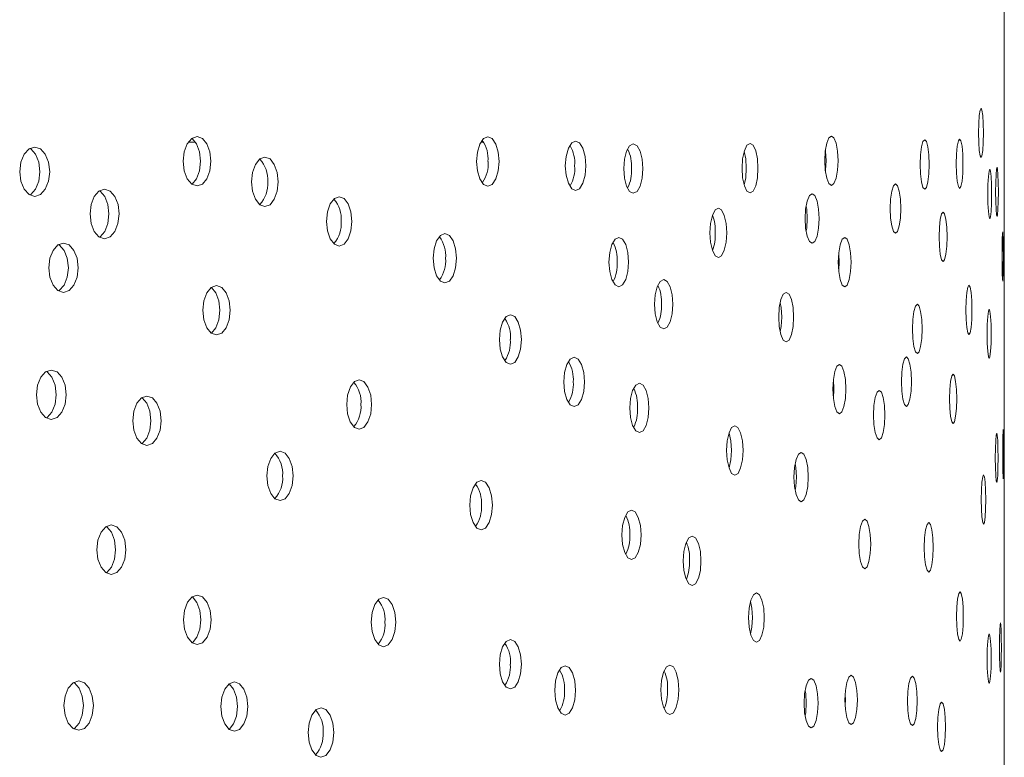
# Model space of a CAD drawing. Units: millimetres. Extents: x 742 to 1485, y 0 to 525.
# Drawn here: x 1190 to 1206, y 343 to 355 of the extents above; entities that cross this region are included whole.
import ezdxf

# ---------------------------------------------------------------- set-up
doc = ezdxf.new("R2010")
doc.units = ezdxf.units.MM

msp = doc.modelspace()

# ---------------------------------------------------------------- linework, layer by layer
at = {"color": 7, "linetype": 'Continuous', "lineweight": 5}
for p, q in [((1205.851, 344.565), (1205.851, 356.669)), ((1192.637, 353.019), (1192.749, 353.019)), ((1197.38, 353.019), (1197.419, 353.019)), ((1205.851, 334.026), (1205.851, 343.911))]:
    msp.add_line(p, q, dxfattribs=at)
at = {"color": 7, "linetype": 'Continuous', "lineweight": 5, "flags": 128}
for points in [[(1205.513, 353.169), (1205.51, 353.015), (1205.502, 352.886), (1205.489, 352.798), (1205.474, 352.769), (1205.459, 352.798), (1205.446, 352.886), (1205.436, 353.015), (1205.433, 353.169), (1205.436, 353.323), (1205.446, 353.452), (1205.459, 353.54), (1205.474, 353.569), (1205.489, 353.54), (1205.502, 353.452), (1205.51, 353.323), (1205.513, 353.169)], [(1192.996, 352.711), (1192.98, 352.557), (1192.931, 352.428), (1192.859, 352.34), (1192.773, 352.311), (1192.687, 352.34), (1192.614, 352.428), (1192.565, 352.557), (1192.548, 352.711), (1192.565, 352.864), (1192.614, 352.994), (1192.687, 353.081), (1192.773, 353.111), (1192.859, 353.081), (1192.931, 352.993), (1192.98, 352.864), (1192.996, 352.711)], [(1192.69, 353.082), (1192.693, 353.081), (1192.764, 352.993), (1192.813, 352.864), (1192.829, 352.711)], [(1197.665, 352.707), (1197.652, 352.553), (1197.612, 352.424), (1197.554, 352.336), (1197.484, 352.307), (1197.414, 352.336), (1197.355, 352.424), (1197.315, 352.553), (1197.301, 352.707), (1197.315, 352.86), (1197.355, 352.99), (1197.414, 353.077), (1197.484, 353.107), (1197.554, 353.078), (1197.612, 352.99), (1197.652, 352.86), (1197.665, 352.707)], [(1199.072, 352.637), (1199.06, 352.483), (1199.023, 352.354), (1198.97, 352.266), (1198.906, 352.237), (1198.842, 352.266), (1198.788, 352.354), (1198.751, 352.483), (1198.739, 352.637), (1198.751, 352.79), (1198.788, 352.92), (1198.842, 353.007), (1198.906, 353.037), (1198.97, 353.008), (1199.023, 352.92), (1199.06, 352.79), (1199.072, 352.637)], [(1203.157, 352.719), (1203.149, 352.566), (1203.126, 352.436), (1203.092, 352.349), (1203.051, 352.319), (1203.009, 352.348), (1202.974, 352.436), (1202.951, 352.566), (1202.943, 352.719), (1202.951, 352.873), (1202.974, 353.002), (1203.009, 353.09), (1203.051, 353.119), (1203.092, 353.09), (1203.126, 353.002), (1203.149, 352.873), (1203.157, 352.719)], [(1204.634, 352.659), (1204.628, 352.505), (1204.613, 352.376), (1204.59, 352.288), (1204.562, 352.259), (1204.533, 352.288), (1204.509, 352.376), (1204.493, 352.505), (1204.487, 352.659), (1204.493, 352.812), (1204.509, 352.942), (1204.533, 353.029), (1204.562, 353.059), (1204.589, 353.029), (1204.613, 352.942), (1204.628, 352.812), (1204.634, 352.659)], [(1205.182, 352.67), (1205.178, 352.517), (1205.166, 352.387), (1205.149, 352.3), (1205.128, 352.27), (1205.107, 352.299), (1205.089, 352.387), (1205.076, 352.517), (1205.072, 352.67), (1205.076, 352.824), (1205.089, 352.953), (1205.107, 353.041), (1205.128, 353.07), (1205.149, 353.041), (1205.166, 352.953), (1205.178, 352.824), (1205.182, 352.67)], [(1190.385, 352.54), (1190.367, 352.387), (1190.314, 352.258), (1190.236, 352.17), (1190.143, 352.14), (1190.05, 352.17), (1189.971, 352.258), (1189.917, 352.387), (1189.899, 352.541), (1189.917, 352.694), (1189.971, 352.823), (1190.05, 352.911), (1190.143, 352.94), (1190.236, 352.911), (1190.314, 352.823), (1190.367, 352.694), (1190.385, 352.54)], [(1190.063, 352.915), (1190.077, 352.911), (1190.155, 352.823), (1190.208, 352.694), (1190.225, 352.54)], [(1199.996, 352.592), (1199.984, 352.439), (1199.951, 352.309), (1199.901, 352.221), (1199.841, 352.192), (1199.781, 352.221), (1199.731, 352.309), (1199.696, 352.438), (1199.685, 352.592), (1199.696, 352.746), (1199.731, 352.875), (1199.781, 352.963), (1199.841, 352.992), (1199.901, 352.963), (1199.951, 352.875), (1199.984, 352.746), (1199.996, 352.592)], [(1201.86, 352.598), (1201.851, 352.444), (1201.823, 352.315), (1201.782, 352.227), (1201.732, 352.198), (1201.682, 352.227), (1201.64, 352.315), (1201.611, 352.444), (1201.602, 352.598), (1201.611, 352.751), (1201.64, 352.881), (1201.682, 352.969), (1201.732, 352.998), (1201.782, 352.969), (1201.823, 352.881), (1201.851, 352.751), (1201.86, 352.598)], [(1201.637, 352.866), (1201.662, 352.751), (1201.671, 352.598)], [(1202.953, 352.889), (1202.956, 352.873), (1202.964, 352.719)], [(1192.829, 352.711), (1192.813, 352.557), (1192.764, 352.428), (1192.693, 352.34), (1192.69, 352.339)], [(1194.087, 352.377), (1194.071, 352.224), (1194.024, 352.094), (1193.955, 352.007), (1193.873, 351.977), (1193.79, 352.006), (1193.721, 352.094), (1193.673, 352.224), (1193.657, 352.377), (1193.673, 352.531), (1193.721, 352.66), (1193.79, 352.748), (1193.873, 352.777), (1193.955, 352.748), (1194.024, 352.66), (1194.071, 352.531), (1194.087, 352.377)], [(1202.964, 352.719), (1202.956, 352.566), (1202.953, 352.55)], [(1201.671, 352.598), (1201.662, 352.444), (1201.637, 352.33)], [(1205.646, 352.18), (1205.644, 352.027), (1205.638, 351.897), (1205.628, 351.81), (1205.616, 351.78), (1205.604, 351.81), (1205.593, 351.897), (1205.586, 352.027), (1205.583, 352.18), (1205.586, 352.334), (1205.593, 352.463), (1205.604, 352.551), (1205.616, 352.58), (1205.628, 352.551), (1205.638, 352.463), (1205.644, 352.334), (1205.646, 352.18)], [(1205.755, 352.214), (1205.754, 352.06), (1205.749, 351.931), (1205.742, 351.843), (1205.734, 351.814), (1205.725, 351.843), (1205.718, 351.931), (1205.713, 352.06), (1205.711, 352.214), (1205.713, 352.367), (1205.718, 352.497), (1205.725, 352.585), (1205.734, 352.614), (1205.742, 352.585), (1205.749, 352.497), (1205.754, 352.367), (1205.755, 352.214)], [(1190.225, 352.54), (1190.208, 352.387), (1190.155, 352.258), (1190.077, 352.17), (1190.063, 352.165)], [(1191.509, 351.856), (1191.491, 351.703), (1191.44, 351.573), (1191.365, 351.486), (1191.275, 351.456), (1191.184, 351.486), (1191.108, 351.573), (1191.056, 351.703), (1191.039, 351.856), (1191.056, 352.01), (1191.108, 352.139), (1191.184, 352.227), (1191.275, 352.256), (1191.365, 352.227), (1191.44, 352.139), (1191.492, 352.01), (1191.509, 351.856)], [(1191.193, 352.23), (1191.202, 352.227), (1191.278, 352.139), (1191.329, 352.01), (1191.346, 351.856)], [(1204.173, 351.945), (1204.167, 351.791), (1204.149, 351.662), (1204.122, 351.574), (1204.089, 351.545), (1204.056, 351.574), (1204.028, 351.662), (1204.009, 351.791), (1204.003, 351.945), (1204.009, 352.098), (1204.028, 352.228), (1204.056, 352.315), (1204.089, 352.345), (1204.122, 352.315), (1204.149, 352.227), (1204.167, 352.098), (1204.173, 351.945)], [(1195.28, 351.736), (1195.265, 351.583), (1195.22, 351.453), (1195.155, 351.366), (1195.076, 351.336), (1194.997, 351.366), (1194.931, 351.454), (1194.886, 351.583), (1194.87, 351.736), (1194.886, 351.89), (1194.931, 352.019), (1194.997, 352.107), (1195.076, 352.136), (1195.154, 352.107), (1195.22, 352.019), (1195.265, 351.89), (1195.28, 351.736)], [(1202.85, 351.782), (1202.842, 351.628), (1202.818, 351.499), (1202.781, 351.411), (1202.738, 351.382), (1202.695, 351.411), (1202.658, 351.499), (1202.633, 351.628), (1202.624, 351.782), (1202.633, 351.935), (1202.658, 352.065), (1202.695, 352.153), (1202.738, 352.182), (1202.781, 352.153), (1202.818, 352.065), (1202.842, 351.935), (1202.85, 351.782)], [(1201.355, 351.551), (1201.345, 351.397), (1201.315, 351.268), (1201.271, 351.18), (1201.219, 351.151), (1201.166, 351.18), (1201.121, 351.268), (1201.091, 351.397), (1201.081, 351.551), (1201.091, 351.704), (1201.121, 351.834), (1201.166, 351.922), (1201.219, 351.951), (1201.271, 351.922), (1201.315, 351.834), (1201.345, 351.704), (1201.355, 351.551)], [(1202.641, 351.98), (1202.65, 351.935), (1202.658, 351.782)], [(1191.346, 351.856), (1191.329, 351.703), (1191.278, 351.573), (1191.202, 351.486), (1191.193, 351.483)], [(1202.658, 351.782), (1202.65, 351.628), (1202.641, 351.583)], [(1204.923, 351.486), (1204.919, 351.333), (1204.905, 351.204), (1204.885, 351.116), (1204.86, 351.086), (1204.835, 351.116), (1204.814, 351.204), (1204.8, 351.333), (1204.795, 351.487), (1204.8, 351.64), (1204.814, 351.769), (1204.835, 351.857), (1204.86, 351.886), (1204.885, 351.857), (1204.905, 351.769), (1204.919, 351.64), (1204.923, 351.486)], [(1196.976, 351.138), (1196.962, 350.984), (1196.921, 350.855), (1196.86, 350.767), (1196.788, 350.738), (1196.715, 350.767), (1196.654, 350.855), (1196.612, 350.984), (1196.598, 351.138), (1196.612, 351.291), (1196.654, 351.421), (1196.715, 351.508), (1196.788, 351.538), (1196.86, 351.508), (1196.921, 351.42), (1196.962, 351.291), (1196.976, 351.138)], [(1199.762, 351.077), (1199.751, 350.924), (1199.717, 350.794), (1199.666, 350.707), (1199.605, 350.677), (1199.544, 350.707), (1199.493, 350.794), (1199.458, 350.924), (1199.446, 351.077), (1199.458, 351.231), (1199.493, 351.36), (1199.544, 351.448), (1199.605, 351.477), (1199.666, 351.448), (1199.717, 351.36), (1199.751, 351.231), (1199.762, 351.077)], [(1203.368, 351.076), (1203.36, 350.922), (1203.338, 350.793), (1203.305, 350.705), (1203.266, 350.676), (1203.226, 350.705), (1203.192, 350.793), (1203.169, 350.922), (1203.162, 351.076), (1203.169, 351.229), (1203.192, 351.359), (1203.226, 351.447), (1203.266, 351.476), (1203.305, 351.447), (1203.338, 351.359), (1203.36, 351.229), (1203.368, 351.076)], [(1205.836, 351.169), (1205.835, 351.015), (1205.833, 350.886), (1205.83, 350.798), (1205.827, 350.769), (1205.823, 350.798), (1205.819, 350.886), (1205.816, 351.015), (1205.815, 351.169), (1205.816, 351.322), (1205.819, 351.452), (1205.823, 351.539), (1205.827, 351.569), (1205.83, 351.54), (1205.833, 351.452), (1205.835, 351.322), (1205.836, 351.169)], [(1190.849, 350.984), (1190.831, 350.831), (1190.779, 350.702), (1190.702, 350.614), (1190.61, 350.584), (1190.518, 350.614), (1190.44, 350.702), (1190.387, 350.831), (1190.369, 350.985), (1190.387, 351.138), (1190.44, 351.267), (1190.518, 351.355), (1190.61, 351.384), (1190.702, 351.355), (1190.779, 351.267), (1190.831, 351.138), (1190.849, 350.984)], [(1190.529, 351.359), (1190.541, 351.355), (1190.618, 351.267), (1190.67, 351.138), (1190.688, 350.984)], [(1203.168, 351.205), (1203.174, 351.076), (1203.168, 350.947)], [(1190.688, 350.984), (1190.67, 350.831), (1190.618, 350.702), (1190.541, 350.614), (1190.538, 350.613)], [(1200.482, 350.393), (1200.471, 350.24), (1200.438, 350.11), (1200.391, 350.022), (1200.333, 349.993), (1200.276, 350.022), (1200.228, 350.11), (1200.194, 350.239), (1200.183, 350.393), (1200.194, 350.547), (1200.228, 350.676), (1200.276, 350.764), (1200.333, 350.793), (1200.391, 350.764), (1200.438, 350.676), (1200.471, 350.547), (1200.482, 350.393)], [(1193.309, 350.296), (1193.293, 350.142), (1193.245, 350.013), (1193.173, 349.925), (1193.089, 349.896), (1193.004, 349.925), (1192.932, 350.013), (1192.883, 350.142), (1192.866, 350.296), (1192.883, 350.449), (1192.932, 350.579), (1193.004, 350.666), (1193.089, 350.696), (1193.173, 350.666), (1193.245, 350.578), (1193.293, 350.449), (1193.309, 350.296)], [(1193.005, 350.667), (1193.006, 350.666), (1193.077, 350.578), (1193.126, 350.449), (1193.142, 350.296)], [(1205.327, 350.302), (1205.324, 350.149), (1205.313, 350.019), (1205.298, 349.932), (1205.279, 349.902), (1205.261, 349.931), (1205.244, 350.019), (1205.233, 350.149), (1205.23, 350.302), (1205.233, 350.456), (1205.244, 350.585), (1205.261, 350.673), (1205.279, 350.702), (1205.298, 350.673), (1205.313, 350.585), (1205.324, 350.456), (1205.327, 350.302)], [(1202.437, 350.185), (1202.428, 350.031), (1202.402, 349.902), (1202.364, 349.814), (1202.318, 349.785), (1202.271, 349.814), (1202.232, 349.902), (1202.206, 350.031), (1202.197, 350.185), (1202.205, 350.339), (1202.232, 350.468), (1202.271, 350.556), (1202.318, 350.585), (1202.364, 350.556), (1202.402, 350.468), (1202.428, 350.339), (1202.437, 350.185)], [(1202.222, 350.416), (1202.237, 350.339), (1202.246, 350.185)], [(1204.518, 349.994), (1204.513, 349.84), (1204.496, 349.711), (1204.472, 349.623), (1204.443, 349.594), (1204.413, 349.623), (1204.388, 349.711), (1204.371, 349.84), (1204.365, 349.994), (1204.371, 350.148), (1204.388, 350.277), (1204.413, 350.365), (1204.443, 350.394), (1204.472, 350.365), (1204.496, 350.277), (1204.513, 350.148), (1204.518, 349.994)], [(1205.638, 349.914), (1205.636, 349.76), (1205.629, 349.631), (1205.619, 349.543), (1205.607, 349.514), (1205.594, 349.543), (1205.584, 349.631), (1205.576, 349.76), (1205.574, 349.914), (1205.576, 350.067), (1205.584, 350.197), (1205.594, 350.284), (1205.607, 350.314), (1205.619, 350.284), (1205.629, 350.196), (1205.636, 350.067), (1205.638, 349.914)], [(1193.142, 350.296), (1193.126, 350.142), (1193.077, 350.013), (1193.006, 349.925), (1193.005, 349.924)], [(1198.028, 349.822), (1198.015, 349.668), (1197.976, 349.539), (1197.919, 349.451), (1197.85, 349.422), (1197.782, 349.451), (1197.724, 349.539), (1197.685, 349.668), (1197.671, 349.822), (1197.685, 349.976), (1197.724, 350.105), (1197.782, 350.193), (1197.851, 350.222), (1197.919, 350.193), (1197.976, 350.105), (1198.015, 349.976), (1198.028, 349.822)], [(1202.246, 350.185), (1202.237, 350.031), (1202.222, 349.954)], [(1199.049, 349.135), (1199.037, 348.981), (1199.001, 348.852), (1198.948, 348.764), (1198.884, 348.735), (1198.82, 348.764), (1198.765, 348.852), (1198.728, 348.981), (1198.716, 349.135), (1198.728, 349.288), (1198.765, 349.418), (1198.819, 349.506), (1198.884, 349.535), (1198.947, 349.506), (1199.001, 349.418), (1199.037, 349.288), (1199.049, 349.135)], [(1204.345, 349.139), (1204.34, 348.985), (1204.322, 348.856), (1204.296, 348.768), (1204.265, 348.739), (1204.234, 348.768), (1204.208, 348.856), (1204.19, 348.985), (1204.183, 349.139), (1204.19, 349.292), (1204.208, 349.422), (1204.234, 349.51), (1204.265, 349.539), (1204.296, 349.51), (1204.322, 349.422), (1204.34, 349.292), (1204.345, 349.139)], [(1203.284, 349.019), (1203.276, 348.865), (1203.254, 348.736), (1203.22, 348.648), (1203.18, 348.619), (1203.14, 348.648), (1203.105, 348.736), (1203.082, 348.865), (1203.074, 349.019), (1203.082, 349.172), (1203.105, 349.302), (1203.14, 349.39), (1203.18, 349.419), (1203.22, 349.39), (1203.254, 349.302), (1203.276, 349.172), (1203.284, 349.019)], [(1190.652, 348.927), (1190.634, 348.774), (1190.581, 348.644), (1190.504, 348.557), (1190.411, 348.527), (1190.319, 348.557), (1190.241, 348.645), (1190.187, 348.774), (1190.17, 348.927), (1190.187, 349.081), (1190.241, 349.21), (1190.319, 349.298), (1190.411, 349.327), (1190.504, 349.298), (1190.581, 349.21), (1190.634, 349.081), (1190.652, 348.927)], [(1190.331, 349.302), (1190.344, 349.298), (1190.421, 349.21), (1190.474, 349.081), (1190.491, 348.927)], [(1205.08, 348.861), (1205.075, 348.707), (1205.063, 348.578), (1205.044, 348.49), (1205.022, 348.461), (1204.999, 348.49), (1204.98, 348.578), (1204.967, 348.707), (1204.962, 348.861), (1204.967, 349.015), (1204.98, 349.144), (1204.999, 349.232), (1205.022, 349.261), (1205.044, 349.232), (1205.063, 349.144), (1205.075, 349.015), (1205.08, 348.861)], [(1195.601, 348.77), (1195.586, 348.616), (1195.542, 348.487), (1195.477, 348.399), (1195.4, 348.37), (1195.322, 348.399), (1195.256, 348.487), (1195.212, 348.616), (1195.197, 348.77), (1195.212, 348.923), (1195.257, 349.053), (1195.322, 349.14), (1195.4, 349.17), (1195.477, 349.14), (1195.542, 349.052), (1195.586, 348.923), (1195.601, 348.77)], [(1200.093, 348.714), (1200.082, 348.56), (1200.048, 348.431), (1199.999, 348.343), (1199.94, 348.314), (1199.88, 348.343), (1199.83, 348.431), (1199.796, 348.56), (1199.785, 348.714), (1199.796, 348.867), (1199.83, 348.997), (1199.88, 349.085), (1199.94, 349.114), (1199.999, 349.085), (1200.048, 348.997), (1200.082, 348.867), (1200.093, 348.714)], [(1203.082, 349.175), (1203.083, 349.172), (1203.09, 349.019)], [(1190.491, 348.927), (1190.474, 348.774), (1190.421, 348.644), (1190.344, 348.557), (1190.331, 348.553)], [(1192.19, 348.506), (1192.173, 348.353), (1192.123, 348.223), (1192.049, 348.136), (1191.961, 348.106), (1191.872, 348.136), (1191.798, 348.224), (1191.747, 348.353), (1191.73, 348.506), (1191.747, 348.66), (1191.798, 348.789), (1191.872, 348.877), (1191.961, 348.906), (1192.049, 348.877), (1192.123, 348.789), (1192.173, 348.66), (1192.19, 348.506)], [(1191.879, 348.879), (1191.885, 348.877), (1191.959, 348.789), (1192.009, 348.66), (1192.025, 348.506)], [(1203.09, 349.019), (1203.083, 348.865), (1203.082, 348.863)], [(1203.916, 348.598), (1203.909, 348.444), (1203.89, 348.315), (1203.861, 348.227), (1203.826, 348.198), (1203.79, 348.227), (1203.76, 348.315), (1203.74, 348.444), (1203.733, 348.598), (1203.74, 348.751), (1203.76, 348.881), (1203.79, 348.969), (1203.826, 348.998), (1203.86, 348.969), (1203.89, 348.881), (1203.909, 348.751), (1203.916, 348.598)], [(1192.025, 348.506), (1192.009, 348.353), (1191.958, 348.223), (1191.885, 348.136), (1191.878, 348.134)], [(1201.618, 348.025), (1201.608, 347.871), (1201.579, 347.742), (1201.537, 347.654), (1201.485, 347.625), (1201.434, 347.654), (1201.391, 347.742), (1201.361, 347.871), (1201.351, 348.025), (1201.361, 348.179), (1201.391, 348.308), (1201.434, 348.396), (1201.486, 348.425), (1201.536, 348.396), (1201.579, 348.308), (1201.608, 348.179), (1201.618, 348.025)], [(1201.391, 348.307), (1201.419, 348.179), (1201.429, 348.025)], [(1205.751, 347.903), (1205.749, 347.75), (1205.745, 347.62), (1205.738, 347.533), (1205.729, 347.503), (1205.72, 347.533), (1205.713, 347.62), (1205.707, 347.75), (1205.705, 347.903), (1205.707, 348.057), (1205.713, 348.186), (1205.72, 348.274), (1205.729, 348.303), (1205.738, 348.274), (1205.745, 348.186), (1205.749, 348.057), (1205.751, 347.903)], [(1205.842, 347.966), (1205.842, 347.813), (1205.841, 347.683), (1205.838, 347.596), (1205.835, 347.566), (1205.832, 347.596), (1205.829, 347.684), (1205.827, 347.813), (1205.826, 347.966), (1205.827, 348.12), (1205.829, 348.249), (1205.832, 348.337), (1205.835, 348.366), (1205.838, 348.337), (1205.841, 348.249), (1205.842, 348.12), (1205.842, 347.966)], [(1194.329, 347.612), (1194.313, 347.458), (1194.267, 347.329), (1194.199, 347.241), (1194.117, 347.212), (1194.035, 347.241), (1193.966, 347.329), (1193.919, 347.458), (1193.903, 347.612), (1193.919, 347.765), (1193.966, 347.895), (1194.035, 347.983), (1194.117, 348.012), (1194.198, 347.983), (1194.267, 347.895), (1194.314, 347.765), (1194.329, 347.612)], [(1201.429, 348.025), (1201.419, 347.871), (1201.391, 347.743)], [(1202.676, 347.594), (1202.667, 347.44), (1202.642, 347.311), (1202.605, 347.223), (1202.561, 347.194), (1202.516, 347.223), (1202.478, 347.311), (1202.452, 347.44), (1202.444, 347.594), (1202.452, 347.747), (1202.478, 347.877), (1202.516, 347.965), (1202.561, 347.994), (1202.605, 347.965), (1202.642, 347.877), (1202.667, 347.747), (1202.676, 347.594)], [(1202.464, 347.807), (1202.476, 347.747), (1202.484, 347.594)], [(1205.552, 347.23), (1205.549, 347.076), (1205.542, 346.947), (1205.53, 346.859), (1205.516, 346.83), (1205.501, 346.859), (1205.489, 346.947), (1205.48, 347.076), (1205.477, 347.23), (1205.48, 347.383), (1205.489, 347.513), (1205.501, 347.6), (1205.516, 347.63), (1205.53, 347.6), (1205.542, 347.513), (1205.549, 347.383), (1205.552, 347.23)], [(1197.557, 347.138), (1197.544, 346.985), (1197.504, 346.855), (1197.445, 346.768), (1197.375, 346.738), (1197.305, 346.767), (1197.245, 346.855), (1197.205, 346.985), (1197.191, 347.138), (1197.205, 347.292), (1197.245, 347.421), (1197.305, 347.509), (1197.375, 347.538), (1197.445, 347.509), (1197.504, 347.421), (1197.544, 347.292), (1197.557, 347.138)], [(1202.484, 347.594), (1202.476, 347.44), (1202.464, 347.381)], [(1199.967, 346.657), (1199.955, 346.503), (1199.921, 346.374), (1199.871, 346.286), (1199.812, 346.257), (1199.752, 346.286), (1199.701, 346.374), (1199.667, 346.503), (1199.655, 346.657), (1199.667, 346.81), (1199.701, 346.94), (1199.752, 347.028), (1199.812, 347.057), (1199.871, 347.028), (1199.921, 346.94), (1199.955, 346.81), (1199.967, 346.657)], [(1191.617, 346.417), (1191.6, 346.264), (1191.548, 346.134), (1191.473, 346.047), (1191.383, 346.017), (1191.294, 346.046), (1191.218, 346.134), (1191.166, 346.264), (1191.148, 346.417), (1191.166, 346.571), (1191.218, 346.7), (1191.293, 346.788), (1191.383, 346.817), (1191.473, 346.788), (1191.549, 346.7), (1191.6, 346.571), (1191.617, 346.417)], [(1203.687, 346.509), (1203.68, 346.355), (1203.659, 346.226), (1203.629, 346.138), (1203.592, 346.109), (1203.555, 346.138), (1203.523, 346.226), (1203.501, 346.355), (1203.494, 346.509), (1203.501, 346.662), (1203.523, 346.792), (1203.555, 346.879), (1203.592, 346.909), (1203.629, 346.88), (1203.659, 346.792), (1203.68, 346.662), (1203.687, 346.509)], [(1204.697, 346.455), (1204.691, 346.301), (1204.676, 346.172), (1204.654, 346.084), (1204.626, 346.055), (1204.599, 346.084), (1204.575, 346.172), (1204.559, 346.301), (1204.554, 346.455), (1204.559, 346.609), (1204.575, 346.738), (1204.599, 346.826), (1204.626, 346.855), (1204.653, 346.826), (1204.676, 346.738), (1204.691, 346.609), (1204.697, 346.455)], [(1191.302, 346.791), (1191.311, 346.788), (1191.386, 346.7), (1191.437, 346.571), (1191.454, 346.417)], [(1200.937, 346.236), (1200.927, 346.082), (1200.895, 345.953), (1200.85, 345.865), (1200.795, 345.836), (1200.74, 345.865), (1200.693, 345.953), (1200.661, 346.082), (1200.651, 346.236), (1200.661, 346.389), (1200.693, 346.519), (1200.74, 346.607), (1200.795, 346.636), (1200.85, 346.607), (1200.895, 346.519), (1200.927, 346.389), (1200.937, 346.236)], [(1191.454, 346.417), (1191.437, 346.264), (1191.386, 346.134), (1191.311, 346.047), (1191.302, 346.044)], [(1201.962, 345.317), (1201.953, 345.163), (1201.925, 345.034), (1201.884, 344.946), (1201.835, 344.917), (1201.786, 344.946), (1201.744, 345.034), (1201.716, 345.163), (1201.706, 345.317), (1201.716, 345.471), (1201.744, 345.6), (1201.786, 345.688), (1201.835, 345.717), (1201.884, 345.688), (1201.925, 345.6), (1201.953, 345.471), (1201.962, 345.317)], [(1205.187, 345.335), (1205.184, 345.182), (1205.172, 345.052), (1205.155, 344.965), (1205.134, 344.935), (1205.113, 344.964), (1205.095, 345.052), (1205.082, 345.182), (1205.078, 345.335), (1205.082, 345.489), (1205.095, 345.618), (1205.113, 345.706), (1205.134, 345.735), (1205.155, 345.706), (1205.172, 345.618), (1205.184, 345.489), (1205.187, 345.335)], [(1193, 345.281), (1192.984, 345.127), (1192.935, 344.998), (1192.863, 344.91), (1192.777, 344.881), (1192.691, 344.91), (1192.619, 344.998), (1192.569, 345.127), (1192.553, 345.281), (1192.569, 345.434), (1192.619, 345.564), (1192.691, 345.651), (1192.777, 345.681), (1192.863, 345.651), (1192.935, 345.563), (1192.984, 345.434), (1193, 345.281)], [(1192.694, 345.652), (1192.697, 345.651), (1192.769, 345.563), (1192.817, 345.434), (1192.834, 345.281)], [(1195.992, 345.244), (1195.977, 345.09), (1195.934, 344.961), (1195.871, 344.873), (1195.794, 344.844), (1195.718, 344.873), (1195.654, 344.961), (1195.61, 345.09), (1195.595, 345.244), (1195.61, 345.397), (1195.654, 345.527), (1195.718, 345.614), (1195.795, 345.644), (1195.87, 345.615), (1195.934, 345.527), (1195.978, 345.397), (1195.992, 345.244)], [(1201.74, 345.579), (1201.763, 345.471), (1201.772, 345.317)], [(1192.834, 345.281), (1192.817, 345.127), (1192.769, 344.998), (1192.697, 344.91), (1192.694, 344.909)], [(1201.772, 345.317), (1201.763, 345.163), (1201.74, 345.055)], [(1205.804, 344.831), (1205.803, 344.677), (1205.8, 344.548), (1205.795, 344.46), (1205.789, 344.431), (1205.782, 344.46), (1205.777, 344.548), (1205.773, 344.677), (1205.771, 344.831), (1205.773, 344.984), (1205.777, 345.114), (1205.782, 345.201), (1205.789, 345.231), (1205.795, 345.201), (1205.8, 345.114), (1205.803, 344.984), (1205.804, 344.831)], [(1205.638, 344.651), (1205.636, 344.498), (1205.629, 344.368), (1205.619, 344.28), (1205.607, 344.251), (1205.594, 344.28), (1205.584, 344.368), (1205.576, 344.497), (1205.574, 344.651), (1205.576, 344.805), (1205.584, 344.934), (1205.594, 345.022), (1205.607, 345.051), (1205.619, 345.022), (1205.629, 344.934), (1205.636, 344.805), (1205.638, 344.651)], [(1198.028, 344.56), (1198.015, 344.406), (1197.976, 344.277), (1197.919, 344.189), (1197.85, 344.16), (1197.782, 344.189), (1197.724, 344.277), (1197.685, 344.406), (1197.671, 344.56), (1197.685, 344.713), (1197.724, 344.843), (1197.782, 344.93), (1197.851, 344.96), (1197.919, 344.93), (1197.976, 344.843), (1198.015, 344.713), (1198.028, 344.56)], [(1198.906, 344.137), (1198.894, 343.984), (1198.857, 343.854), (1198.803, 343.767), (1198.738, 343.737), (1198.674, 343.767), (1198.619, 343.854), (1198.581, 343.984), (1198.569, 344.137), (1198.581, 344.291), (1198.619, 344.42), (1198.674, 344.508), (1198.738, 344.537), (1198.803, 344.508), (1198.857, 344.42), (1198.894, 344.291), (1198.906, 344.137)], [(1200.58, 344.147), (1200.569, 343.993), (1200.537, 343.864), (1200.49, 343.776), (1200.433, 343.747), (1200.376, 343.776), (1200.328, 343.864), (1200.295, 343.993), (1200.284, 344.147), (1200.295, 344.3), (1200.328, 344.43), (1200.376, 344.517), (1200.433, 344.547), (1200.49, 344.517), (1200.537, 344.43), (1200.569, 344.3), (1200.58, 344.147)], [(1205.851, 343.911), (1205.851, 343.955), (1205.851, 344.085), (1205.851, 344.238), (1205.851, 344.392), (1205.851, 344.521), (1205.851, 344.565)], [(1191.093, 343.891), (1191.075, 343.738), (1191.023, 343.608), (1190.947, 343.521), (1190.855, 343.491), (1190.764, 343.521), (1190.687, 343.608), (1190.634, 343.738), (1190.617, 343.891), (1190.634, 344.045), (1190.687, 344.174), (1190.764, 344.262), (1190.856, 344.291), (1190.947, 344.262), (1191.023, 344.174), (1191.075, 344.045), (1191.093, 343.891)], [(1190.775, 344.265), (1190.785, 344.262), (1190.862, 344.174), (1190.914, 344.045), (1190.931, 343.891)], [(1193.596, 343.876), (1193.58, 343.722), (1193.532, 343.593), (1193.462, 343.505), (1193.378, 343.476), (1193.294, 343.505), (1193.223, 343.593), (1193.175, 343.722), (1193.158, 343.876), (1193.175, 344.029), (1193.223, 344.159), (1193.294, 344.246), (1193.378, 344.276), (1193.462, 344.246), (1193.533, 344.158), (1193.58, 344.029), (1193.596, 343.876)], [(1202.835, 343.93), (1202.826, 343.777), (1202.802, 343.647), (1202.766, 343.559), (1202.722, 343.53), (1202.679, 343.559), (1202.642, 343.647), (1202.616, 343.776), (1202.608, 343.93), (1202.616, 344.084), (1202.642, 344.213), (1202.679, 344.301), (1202.722, 344.33), (1202.766, 344.301), (1202.802, 344.213), (1202.826, 344.084), (1202.835, 343.93)], [(1203.471, 343.983), (1203.464, 343.829), (1203.442, 343.7), (1203.409, 343.612), (1203.371, 343.583), (1203.332, 343.612), (1203.299, 343.7), (1203.276, 343.829), (1203.269, 343.983), (1203.276, 344.136), (1203.299, 344.266), (1203.332, 344.353), (1203.371, 344.383), (1203.409, 344.354), (1203.442, 344.266), (1203.464, 344.136), (1203.471, 343.983)], [(1204.44, 343.967), (1204.434, 343.813), (1204.417, 343.684), (1204.392, 343.596), (1204.362, 343.567), (1204.332, 343.596), (1204.306, 343.684), (1204.289, 343.813), (1204.283, 343.967), (1204.289, 344.121), (1204.306, 344.25), (1204.332, 344.338), (1204.362, 344.367), (1204.392, 344.338), (1204.417, 344.25), (1204.434, 344.121), (1204.44, 343.967)], [(1193.294, 344.246), (1193.294, 344.246), (1193.365, 344.158), (1193.412, 344.029), (1193.428, 343.876)], [(1202.626, 344.13), (1202.634, 344.084), (1202.642, 343.93)], [(1202.642, 343.93), (1202.634, 343.777), (1202.625, 343.73)], [(1203.273, 344.069), (1203.277, 343.983), (1203.273, 343.897)], [(1204.899, 343.546), (1204.894, 343.392), (1204.88, 343.263), (1204.859, 343.175), (1204.835, 343.146), (1204.81, 343.175), (1204.788, 343.263), (1204.774, 343.392), (1204.769, 343.546), (1204.774, 343.7), (1204.788, 343.829), (1204.81, 343.917), (1204.835, 343.946), (1204.859, 343.917), (1204.88, 343.829), (1204.894, 343.7), (1204.899, 343.546)], [(1190.931, 343.891), (1190.914, 343.738), (1190.862, 343.608), (1190.786, 343.521), (1190.775, 343.517)], [(1193.428, 343.876), (1193.412, 343.722), (1193.365, 343.593), (1193.294, 343.505), (1193.294, 343.505)], [(1194.987, 343.455), (1194.972, 343.301), (1194.927, 343.172), (1194.86, 343.084), (1194.78, 343.055), (1194.701, 343.084), (1194.633, 343.172), (1194.588, 343.301), (1194.572, 343.455), (1194.588, 343.608), (1194.634, 343.738), (1194.701, 343.825), (1194.781, 343.855), (1194.86, 343.825), (1194.927, 343.737), (1194.972, 343.608), (1194.987, 343.455)]]:
    msp.add_lwpolyline(points, dxfattribs=at)
at = {"color": 7, "linetype": 'Continuous', "lineweight": 5}
for centre, radius, start, end in [((1196.973, 352.752), 0.515, 354.9429, 35.1214), ((1198.351, 352.685), 0.541, 354.8482, 30.913), ((1199.245, 352.643), 0.568, 354.9029, 27.5925), ((1193.436, 352.415), 0.483, 355.5497, 43.1644), ((1196.973, 352.662), 0.516, 324.9071, 5.0319), ((1198.35, 352.588), 0.542, 329.1166, 5.1257), ((1199.244, 352.542), 0.569, 332.4388, 5.0697), ((1193.435, 352.34), 0.484, 316.8634, 4.4251), ((1194.618, 351.777), 0.491, 355.316, 40.7954), ((1200.517, 351.603), 0.652, 355.4367, 21.2794), ((1194.618, 351.697), 0.491, 319.2324, 4.659), ((1196.295, 351.181), 0.506, 355.0319, 36.9168), ((1200.515, 351.499), 0.654, 338.7578, 4.5306), ((1199.021, 351.127), 0.56, 354.8756, 28.4846), ((1196.294, 351.094), 0.507, 323.1114, 4.943), ((1199.02, 351.027), 0.561, 331.5461, 5.0975), ((1199.709, 350.444), 0.589, 355.003, 25.5855), ((1199.708, 350.342), 0.59, 334.4472, 4.9684), ((1197.33, 349.868), 0.521, 354.9052, 34.1139), ((1197.329, 349.776), 0.521, 325.9148, 5.0694), ((1198.329, 349.183), 0.54, 354.8484, 30.9868), ((1194.936, 348.81), 0.493, 355.257, 40.1125), ((1198.328, 349.087), 0.541, 329.0429, 5.1256), ((1199.338, 348.765), 0.572, 354.9179, 27.2075), ((1194.935, 348.729), 0.494, 319.9154, 4.7179), ((1199.337, 348.663), 0.573, 332.824, 5.0546), ((1193.676, 347.65), 0.485, 355.5007, 42.7042), ((1193.675, 347.574), 0.485, 317.3236, 4.4741), ((1196.867, 347.183), 0.514, 354.9554, 35.4122), ((1196.867, 347.093), 0.514, 324.6162, 5.0194), ((1199.217, 346.707), 0.567, 354.8989, 27.7059), ((1199.216, 346.607), 0.568, 332.3253, 5.0738), ((1200.136, 346.288), 0.616, 355.1736, 23.4783), ((1200.134, 346.184), 0.617, 336.5563, 4.7961), ((1195.323, 345.285), 0.496, 355.188, 39.2494), ((1195.322, 345.202), 0.497, 320.7785, 4.787), ((1197.33, 344.606), 0.521, 354.9052, 34.1139), ((1197.329, 344.514), 0.521, 325.9148, 5.0694), ((1198.189, 344.186), 0.537, 354.8508, 31.4557), ((1199.802, 344.198), 0.594, 355.0323, 25.1515), ((1198.188, 344.089), 0.538, 328.5738, 5.1233), ((1199.8, 344.095), 0.595, 334.8815, 4.9388), ((1194.328, 343.494), 0.489, 355.3714, 41.4015), ((1194.327, 343.415), 0.489, 318.6264, 4.6035)]:
    msp.add_arc(centre, radius, start, end, dxfattribs=at)

doc.saveas('drawing.dxf')
